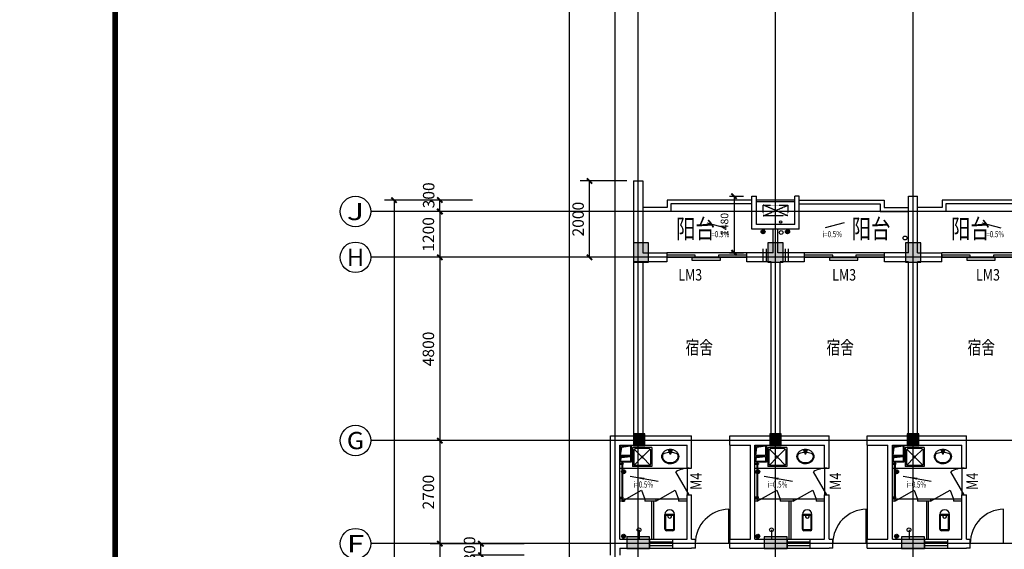
# Model space of a CAD drawing. Extents: x 34176 to 1939927, y -731389 to 209784.
# Drawn here: x 1692218 to 1718006, y 101357 to 115228 of the extents above; entities that cross this region are included whole.
import ezdxf
from ezdxf.enums import TextEntityAlignment as Align

# ---------------------------------------------------------------- set-up
doc = ezdxf.new("R2010")
doc.units = 0
doc.header["$LTSCALE"] = 10
doc.header["$MEASUREMENT"] = 0
for name, pattern in [('ACAD_ISO04W100', [30.5, 24, -3, 0.5, -3]), ('CONTINOUS', [0]), ('DASH', [0.35, 0.25, -0.1]), ('HIDDEN', [0.375, 0.25, -0.125])]:
    doc.linetypes.add(name, pattern=pattern)
doc.layers.get('0').update_dxf_attribs({"linetype": 'CONTINUOUS'})
doc.layers.get('DEFPOINTS').update_dxf_attribs({"linetype": 'CONTINUOUS'})
for name, color, linetype in [('03', 3, 'CONTINUOUS'), ('AXIS', 3, 'CONTINUOUS'), ('AXIS_TEXT', 7, 'CONTINUOUS'), ('Colu', 2, 'CONTINUOUS'), ('Colu_hatch', 6, 'CONTINUOUS'), ('COLUMN', 7, 'CONTINUOUS'), ('DIM', 3, 'CONTINUOUS'), ('DOTE', 12, 'ACAD_ISO04W100'), ('FUR', 4, 'CONTINUOUS'), ('FURN', 145, 'CONTINUOUS'), ('HATCH', 251, 'CONTINUOUS'), ('KT', 6, 'DASH'), ('MCB', 7, 'CONTINUOUS'), ('PUB_DIM', 3, 'CONTINUOUS'), ('Q2', 4, 'CONTINUOUS'), ('TEXT', 7, 'CONTINUOUS'), ('WALL', 2, 'CONTINUOUS'), ('WINDOW', 4, 'CONTINUOUS'), ('WINDOW_TEXT', 7, 'CONTINUOUS'), ('图框', 2, 'CONTINUOUS'), ('设备', 83, 'CONTINUOUS'), ('门', 4, 'CONTINUOUS'), ('雨水管', 3, 'CONTINUOUS')]:
    doc.layers.add(name, color=color, linetype=linetype)
doc.styles.add('_TCH_AXIS', font='COMPLEX', dxfattribs={"bigfont": 'GBCBIG'})
doc.styles.add('COMPLEX', font='COMPLEX')
doc.styles.add('DIM_FONT', font='SIMPLEX.shx', dxfattribs={"width": 0.8})
doc.styles.add('HZ', font='txt', dxfattribs={"width": 0.75, "bigfont": 'fst'})
doc.styles.add('HZTXT', font='romans.shx', dxfattribs={"bigfont": 'HZTXT.shx'})
doc.styles.add('SIMPLEX', font='SIMPLEX.SHX')
doc.dimstyles.new('AXIS', dxfattribs={"dimtxt": 300, "dimasz": 1, "dimexe": 250, "dimexo": 300, "dimgap": 150, "dimtad": 1, "dimdec": 0, "dimzin": 0, "dimdsep": 46, "dimtxsty": 'DIM_FONT', "dimblk": '_DIMX', "dimcen": 100, "dimdle": 150, "dimse1": 1, "dimse2": 1, "dimclrt": 7, "dimadec": 0, "dimazin": 0, "dimtfac": 0.666667, "dimtdec": 0, "dimtix": 1, "dimtmove": 2, "dimatfit": 3, "dimldrblk": '_DIMX', "dimfxl": 0, "dimtolj": 1, "dimtzin": 0, "dimarcsym": 0})
doc.dimstyles.new('dimn', dxfattribs={"dimtxt": 200, "dimasz": 1, "dimexe": 250, "dimexo": 300, "dimgap": 150, "dimtad": 1, "dimdec": 0, "dimzin": 0, "dimdsep": 46, "dimtxsty": 'DIM_FONT', "dimblk": '_DIMX', "dimcen": 100, "dimdle": 150, "dimclrt": 7, "dimadec": 1, "dimazin": 0, "dimtfac": 0.666667, "dimtdec": 0, "dimtix": 1, "dimtmove": 2, "dimatfit": 3, "dimfxl": 0, "dimtolj": 1, "dimtzin": 0, "dimarcsym": 0})

# ---------------------------------------------------------------- blocks, each defined once
blk = doc.blocks.new('蹲式大便器')
at = {"layer": '设备'}
for p, q in [((-125, 40), (-125, 425)), ((125, 425), (-125, 425)), ((125, 395), (-125, 395)), ((-105, 40), (-105, 395)), ((105, 40), (105, 395)), ((125, 40), (125, 425)), ((85, 20), (-85, 20)), ((85, 0), (-85, 0))]:
    blk.add_line(p, q, dxfattribs=at)
for centre, radius, start, end in [((0, 425), 125, 360, 180), ((2, 379), 50, 161.0724, 18.9276), ((-85, 40), 40, 180, 270), ((-85, 40), 20, 180, 270), ((85, 40), 40, 270, 0), ((85, 40), 20, 270, 0)]:
    blk.add_arc(centre, radius, start, end, dxfattribs=at)
blk = doc.blocks.new('淋浴器')
at = {"layer": '设备'}
blk.add_line((0, 250), (0, 0), dxfattribs=at)
blk.add_circle((0, 250), 50, dxfattribs=at)
blk = doc.blocks.new('_DIMX')
at = {"const_width": 50}
blk.add_lwpolyline([(-70, -70), (70, 70)], dxfattribs=at)
blk = doc.blocks.new('*D41')
at = {"layer": 'DEFPOINTS', "color": 0, "linetype": 'Continuous', "transparency": 16777216}
for p in [(1704655, 110205), (1703222, 109005), (1704655, 109005)]:
    blk.add_point(p, dxfattribs=at)
at = {"layer": 'DIM', "color": 0, "linetype": 'Continuous', "lineweight": -2, "transparency": 16777216}
for p, q in [((1704355, 110205), (1702972, 110205)), ((1703222, 110204), (1703222, 109006)), ((1704355, 109005), (1702972, 109005))]:
    blk.add_line(p, q, dxfattribs=at)
for p, rotation in [((1703222, 110205), 90), ((1703222, 109005), 270)]:
    blk.add_blockref('_DIMX', p, dxfattribs=dict(at, rotation=rotation))
at = {"layer": 'DIM', "color": 7, "linetype": 'Continuous', "transparency": 16777216, "insert": (1702922, 109605), "char_height": 300, "attachment_point": 5, "rotation": 90, "style": 'DIM_FONT'}
blk.add_mtext('\\A1;1200', dxfattribs=at)
blk = doc.blocks.new('*D42')
at = {"layer": 'DEFPOINTS', "color": 0, "linetype": 'Continuous', "transparency": 16777216}
for p in [(1704655, 109005), (1703222, 104205), (1704655, 104205)]:
    blk.add_point(p, dxfattribs=at)
at = {"layer": 'DIM', "color": 0, "linetype": 'Continuous', "lineweight": -2, "transparency": 16777216}
for p, q in [((1704355, 109005), (1702972, 109005)), ((1703222, 109004), (1703222, 104206)), ((1704355, 104205), (1702972, 104205))]:
    blk.add_line(p, q, dxfattribs=at)
for p, rotation in [((1703222, 109005), 90), ((1703222, 104205), 270)]:
    blk.add_blockref('_DIMX', p, dxfattribs=dict(at, rotation=rotation))
at = {"layer": 'DIM', "color": 7, "linetype": 'Continuous', "transparency": 16777216, "insert": (1702922, 106605), "char_height": 300, "attachment_point": 5, "rotation": 90, "style": 'DIM_FONT'}
blk.add_mtext('\\A1;4800', dxfattribs=at)
blk = doc.blocks.new('*D43')
at = {"layer": 'DEFPOINTS', "color": 0, "linetype": 'Continuous', "transparency": 16777216}
for p in [(1704655, 104205), (1703222, 101505), (1704655, 101505)]:
    blk.add_point(p, dxfattribs=at)
at = {"layer": 'DIM', "color": 0, "linetype": 'Continuous', "lineweight": -2, "transparency": 16777216}
for p, q in [((1704355, 104205), (1702972, 104205)), ((1703222, 104204), (1703222, 101506)), ((1704355, 101505), (1702972, 101505))]:
    blk.add_line(p, q, dxfattribs=at)
for p, rotation in [((1703222, 104205), 90), ((1703222, 101505), 270)]:
    blk.add_blockref('_DIMX', p, dxfattribs=dict(at, rotation=rotation))
at = {"layer": 'DIM', "color": 7, "linetype": 'Continuous', "transparency": 16777216, "insert": (1702922, 102855), "char_height": 300, "attachment_point": 5, "rotation": 90, "style": 'DIM_FONT'}
blk.add_mtext('\\A1;2700', dxfattribs=at)
blk = doc.blocks.new('*D44')
at = {"layer": 'DEFPOINTS', "color": 0, "linetype": 'Continuous', "transparency": 16777216}
for p in [(1704655, 101505), (1703222, 99105), (1704655, 99105)]:
    blk.add_point(p, dxfattribs=at)
at = {"layer": 'DIM', "color": 0, "linetype": 'Continuous', "lineweight": -2, "transparency": 16777216}
for p, q in [((1704355, 101505), (1702972, 101505)), ((1703222, 101504), (1703222, 99106)), ((1704355, 99105), (1702972, 99105))]:
    blk.add_line(p, q, dxfattribs=at)
for p, rotation in [((1703222, 101505), 90), ((1703222, 99105), 270)]:
    blk.add_blockref('_DIMX', p, dxfattribs=dict(at, rotation=rotation))
at = {"layer": 'DIM', "color": 7, "linetype": 'Continuous', "transparency": 16777216, "insert": (1702922, 100305), "char_height": 300, "attachment_point": 5, "rotation": 90, "style": 'DIM_FONT'}
blk.add_mtext('\\A1;2400', dxfattribs=at)
blk = doc.blocks.new('*D46')
at = {"layer": 'DEFPOINTS', "color": 0, "linetype": 'Continuous', "transparency": 16777216}
for p in [(1704300, 101505), (1705732, 101505), (1705732, 101205)]:
    blk.add_point(p, dxfattribs=at)
at = {"layer": 'DIM', "color": 0, "linetype": 'Continuous', "lineweight": -2, "transparency": 16777216}
for p, q in [((1705432, 101505), (1704050, 101505)), ((1704300, 101506), (1704300, 101507)), ((1704300, 101205), (1704300, 101505)), ((1705432, 101205), (1704050, 101205)), ((1704300, 101204), (1704300, 101203))]:
    blk.add_line(p, q, dxfattribs=at)
for p, rotation in [((1704300, 101505), 270), ((1704300, 101205), 90)]:
    blk.add_blockref('_DIMX', p, dxfattribs=dict(at, rotation=rotation))
at = {"layer": 'DIM', "color": 7, "linetype": 'Continuous', "transparency": 16777216, "insert": (1704000, 101355), "char_height": 300, "attachment_point": 5, "rotation": 90, "style": 'DIM_FONT'}
blk.add_mtext('\\A1;300', dxfattribs=at)
blk = doc.blocks.new('*D52')
at = {"layer": 'DEFPOINTS', "color": 0, "linetype": 'Continuous', "transparency": 16777216}
for p in [(1704380, 110505), (1702022, 90285), (1704380, 90285)]:
    blk.add_point(p, dxfattribs=at)
at = {"layer": 'DIM', "color": 0, "linetype": 'Continuous', "lineweight": -2, "transparency": 16777216}
for p, q in [((1704080, 110505), (1701772, 110505)), ((1702022, 110504), (1702022, 90286)), ((1704080, 90285), (1701772, 90285))]:
    blk.add_line(p, q, dxfattribs=at)
for p, rotation in [((1702022, 110505), 90), ((1702022, 90285), 270)]:
    blk.add_blockref('_DIMX', p, dxfattribs=dict(at, rotation=rotation))
at = {"layer": 'DIM', "color": 7, "linetype": 'Continuous', "transparency": 16777216, "insert": (1701722, 100395), "char_height": 300, "attachment_point": 5, "rotation": 90, "style": 'DIM_FONT'}
blk.add_mtext('\\A1;20220', dxfattribs=at)
blk = doc.blocks.new('_GCBLK')
at = {"linetype": 'DASH'}
for p, q in [((-0.5, -0.5), (-0.5, 0.5)), ((0.5, -0.5), (0.5, 0.5)), ((-0.5, 0.2), (0.5, 0.2)), ((-0.5, -0.2), (0.5, -0.2))]:
    blk.add_line(p, q, dxfattribs=at)
at = {"layer": 'WINDOW_TEXT', "style": 'SIMPLEX', "flags": 9}
blk.add_attdef('A', text='', height=1, dxfattribs=at).set_placement((0, 1.5), align=Align.MIDDLE)
blk = doc.blocks.new('A$C29966F5A')
at = {"layer": 'FURN'}
for p, q in [((50, 50), (20, 280)), ((321, 44), (291, 280)), ((271, 20), (50, 50)), ((425, 20), (321, 44))]:
    blk.add_line(p, q, dxfattribs=at)
for points in [[(0, 300), (445, 300), (445, 0), (0, 0)], [(20, 280), (271, 280), (271, 20), (20, 20)], [(291, 280), (425, 280), (425, 20), (291, 20)]]:
    blk.add_lwpolyline(points, close=True, dxfattribs=at)
blk = doc.blocks.new('500X500洗涤池')
at = {"layer": '设备'}
for p, q in [((-500, 500), (-500, 0)), ((-500, 500), (0, 500)), ((-470, 430), (-470, 70)), ((-458, 458), (-264, 264)), ((-430, 470), (-70, 470)), ((-236, 264), (-42, 458)), ((-30, 430), (-30, 70)), ((0, 500), (0, 0)), ((-500, 0), (0, 0)), ((-458, 42), (-264, 236)), ((-430, 30), (-70, 30)), ((-236, 236), (-42, 42))]:
    blk.add_line(p, q, dxfattribs=at)
blk.add_circle((-250, 250), 20, dxfattribs=at)
for centre, start, end in [((-430, 430), 90, 180), ((-70, 430), 0, 90), ((-430, 70), 180, 270), ((-70, 70), 270, 360)]:
    blk.add_arc(centre, 40, start, end, dxfattribs=at)
blk = doc.blocks.new('A$C48F50671')
at = {"layer": '设备', "xscale": -1, "rotation": 180.0000000000234}
blk.add_blockref('500X500洗涤池', (500, 500), dxfattribs=at)
blk = doc.blocks.new('A$C4DC72D0C')
at = {"layer": 'FUR'}
for p, q in [((255, 361), (189, 361)), ((208, 333), (189, 333)), ((208, 288), (208, 347)), ((236, 288), (236, 347)), ((255, 333), (236, 333))]:
    blk.add_line(p, q, dxfattribs=at)
blk.add_lwpolyline([(444, 191, -0.112955), (428, 120, -0.103353), (379, 56, -0.092154), (309, 15, -0.085546), (223, 0, -0.085546), (136, 14, -0.092154), (66, 55, -0.103353), (17, 118, -0.112955), (0, 189, -0.112955), (16, 261, -0.103353), (64, 324, -0.092154), (135, 365, -0.085546), (221, 380, -0.085546), (307, 366, -0.092154), (378, 325, -0.103353), (427, 263, -0.112955)], format="xyb", close=True, dxfattribs=at)
for points in [[(421, 191, -0.112955), (407, 130, -0.103353), (364, 74, -0.092154), (301, 37, -0.085546), (223, 23, -0.085546), (144, 36, -0.092154), (80, 72, -0.103353), (37, 128, -0.112955), (23, 189, -0.112955), (36, 251, -0.025768), (45, 266, -0.092154)], [(45, 266, -0.017779), (72, 277, -0.078879), (208, 303, -0.076978)], [(236, 303, -0.076445), (368, 279, -0.02011), (399, 267, -0.056397)], [(399, 267, -0.02315), (407, 253, -0.112955), (421, 191, -0.112955)]]:
    blk.add_lwpolyline(points, format="xyb", dxfattribs=at)
blk.add_circle((222, 276), 13.9, dxfattribs=at)
for centre, radius, start, end in [((189, 347), 13.9, 90, 270.0003), ((222, 276), 18.4, 138.9984, 41.0016), ((222, 347), 13.9, 0, 180), ((255, 347), 13.9, 269.9997, 90)]:
    blk.add_arc(centre, radius, start, end, dxfattribs=at)
blk = doc.blocks.new('A$C6390466F')
at = {"layer": 'FUR', "extrusion": (0, 0, -1), "xscale": -1, "zscale": -1, "rotation": 179.9999999999412}
blk.add_blockref('A$C4DC72D0C', (-444, 380), dxfattribs=at)
blk = doc.blocks.new('A$C1D8C644D')
at = {"layer": 'KT', "linetype": 'DASH', "ltscale": 0.5}
for p, q in [((648, 0), (0, 283)), ((0, 0), (648, 283))]:
    blk.add_line(p, q, dxfattribs=at)
blk.add_lwpolyline([(648, 283), (648, 0), (0, 0), (0, 283)], close=True, dxfattribs=at)
blk = doc.blocks.new('A$C5AB61520')
at = {"layer": 'KT'}
blk.add_blockref('A$C1D8C644D', (0, 0), dxfattribs=at)
blk = doc.blocks.new('*D193')
at = {"layer": 'DEFPOINTS', "color": 0, "linetype": 'Continuous', "transparency": 16777216}
for p in [(1703222, 110505), (1704380, 110505), (1704355, 110205)]:
    blk.add_point(p, dxfattribs=at)
at = {"layer": 'DIM', "color": 0, "linetype": 'Continuous', "lineweight": -2, "transparency": 16777216}
for p, q in [((1704080, 110505), (1702972, 110505)), ((1703222, 110506), (1703222, 110507)), ((1703222, 110205), (1703222, 110505)), ((1704055, 110205), (1702972, 110205)), ((1703222, 110204), (1703222, 110203))]:
    blk.add_line(p, q, dxfattribs=at)
for p, rotation in [((1703222, 110505), 270), ((1703222, 110205), 90)]:
    blk.add_blockref('_DIMX', p, dxfattribs=dict(at, rotation=rotation))
at = {"layer": 'DIM', "color": 7, "linetype": 'Continuous', "transparency": 16777216, "insert": (1702930, 110628), "char_height": 300, "attachment_point": 5, "rotation": 90, "style": 'DIM_FONT'}
blk.add_mtext('\\A1;300', dxfattribs=at)
blk = doc.blocks.new('A$C44990622')
at = {"layer": '门'}
for p, q in [((0, 920), (90, 920)), ((0, 900), (90, 900)), ((50, 920), (50, 940)), ((50, 940), (70, 940)), ((50, 40), (50, 900)), ((70, 920), (70, 940)), ((70, 40), (70, 900)), ((90, 920), (90, 900)), ((0, 40), (90, 40)), ((0, 20), (90, 20)), ((50, 0), (50, 20)), ((70, 0), (70, 20)), ((90, 20), (90, 40)), ((50, 0), (70, 0))]:
    blk.add_line(p, q, dxfattribs=at)
blk = doc.blocks.new('*D203')
at = {"layer": 'DEFPOINTS', "color": 0, "linetype": 'Continuous', "transparency": 16777216}
for p in [(1707144, 111005), (1708416, 111005), (1708416, 109005)]:
    blk.add_point(p, dxfattribs=at)
at = {"layer": 'DIM', "color": 0, "linetype": 'Continuous', "lineweight": -2, "transparency": 16777216}
for p, q in [((1708116, 111005), (1706894, 111005)), ((1707144, 109006), (1707144, 111004)), ((1708116, 109005), (1706894, 109005))]:
    blk.add_line(p, q, dxfattribs=at)
for p, rotation in [((1707144, 111005), 90), ((1707144, 109005), 270)]:
    blk.add_blockref('_DIMX', p, dxfattribs=dict(at, rotation=rotation))
at = {"layer": 'DIM', "color": 7, "linetype": 'Continuous', "transparency": 16777216, "insert": (1706844, 110005), "char_height": 300, "attachment_point": 5, "rotation": 90, "style": 'DIM_FONT'}
blk.add_mtext('\\A1;2000', dxfattribs=at)
blk = doc.blocks.new('M_A2ZXL')
blk.add_line((-0.472, 0), (-0.472, -1))
blk.add_arc((-0.5, 0), 1, 271.6231, 0)
blk = doc.blocks.new('*D232')
at = {"layer": 'DEFPOINTS', "color": 0, "transparency": 16777216}
for p in [(1710506, 110605), (1710506, 109125), (1710928, 109125)]:
    blk.add_point(p, dxfattribs=at)
at = {"layer": 'PUB_DIM', "color": 0, "lineweight": -2, "transparency": 16777216}
for p, q in [((1710806, 110605), (1711178, 110605)), ((1710928, 110604), (1710928, 109126)), ((1710806, 109125), (1711178, 109125))]:
    blk.add_line(p, q, dxfattribs=at)
for p, rotation in [((1710928, 110605), 90), ((1710928, 109125), 270)]:
    blk.add_blockref('_DIMX', p, dxfattribs=dict(at, rotation=rotation))
at = {"layer": 'PUB_DIM', "color": 7, "transparency": 16777216, "insert": (1710678, 109865), "char_height": 200, "attachment_point": 5, "rotation": 90, "style": 'DIM_FONT'}
blk.add_mtext('\\A1;1480', dxfattribs=at)
blk = doc.blocks.new('_AXISO')
blk.add_circle((0, 0), 0.5)
at = {"layer": 'AXIS_TEXT', "style": 'COMPLEX', "width": 1.041667}
blk.add_attdef('A', text='', height=0.56, dxfattribs=at).set_placement((-0.25, -0.28), (0.25, -0.28), align=Align.FIT)

msp = doc.modelspace()

# ---------------------------------------------------------------- hatches: boundary and pattern name
at = {"layer": 'DOTE', "ltscale": 0.05}
h = msp.add_hatch(dxfattribs=at)
h.set_pattern_fill('ANSI32', color=256, scale=80, style=0)
h.set_pattern_definition([(315, (2292312.422, 375757.19), (-21.2132034, -21.2132034), []), (315, (2292326.564, 375757.19), (-21.2132034, -21.2132034), [])])
edge = h.paths.add_edge_path()
edge.add_arc((1708033.9, 103388.3), 52.5, -540, -180)
h = msp.add_hatch(dxfattribs=at)
h.set_pattern_fill('ANSI32', color=256, scale=80, style=0)
h.set_pattern_definition([(315, (2295828.822, 375757.19), (-21.2132034, -21.2132034), []), (315, (2295842.964, 375757.19), (-21.2132034, -21.2132034), [])])
edge = h.paths.add_edge_path()
edge.add_arc((1711550.3, 103388.3), 52.5, -540, -180)
h = msp.add_hatch(dxfattribs=at)
h.set_pattern_fill('ANSI32', color=256, scale=80, style=0)
h.set_pattern_definition([(315, (2299463.122, 375757.19), (-21.2132034, -21.2132034), []), (315, (2299477.264, 375757.19), (-21.2132034, -21.2132034), [])])
edge = h.paths.add_edge_path()
edge.add_arc((1715184.6, 103388.3), 52.5, -540, -180)
h = msp.add_hatch(dxfattribs=at)
h.set_pattern_fill('ANSI32', color=256, scale=80, style=0)
h.set_pattern_definition([(315, (2292312.422, 374069.432), (-21.2132034, -21.2132034), []), (315, (2292326.564, 374069.432), (-21.2132034, -21.2132034), [])])
edge = h.paths.add_edge_path()
edge.add_arc((1708033.9, 101700.6), 52.5, -540, -180)
h = msp.add_hatch(dxfattribs=at)
h.set_pattern_fill('ANSI32', color=256, scale=80, style=0)
h.set_pattern_definition([(315, (2295828.822, 374069.432), (-21.2132034, -21.2132034), []), (315, (2295842.964, 374069.432), (-21.2132034, -21.2132034), [])])
edge = h.paths.add_edge_path()
edge.add_arc((1711550.3, 101700.6), 52.5, -540, -180)
h = msp.add_hatch(dxfattribs=at)
h.set_pattern_fill('ANSI32', color=256, scale=80, style=0)
h.set_pattern_definition([(315, (2299463.122, 374069.432), (-21.2132034, -21.2132034), []), (315, (2299477.264, 374069.432), (-21.2132034, -21.2132034), [])])
edge = h.paths.add_edge_path()
edge.add_arc((1715184.6, 101700.6), 52.5, -540, -180)
at = {"layer": 'HATCH'}
h = msp.add_hatch(dxfattribs=at)
h.set_pattern_fill('ANSI31', color=256, scale=100, style=0)
h.set_pattern_definition([(135, (2749348.691, 308001.92), (8.83883476, 8.83883476), [])])
h.paths.add_polyline_path([(1712380.2, 109674, 1), (1712275.2, 109674, 1)])
h.paths.add_polyline_path([(1711637.6, 109674, 1), (1711742.6, 109674, 1)])

# ---------------------------------------------------------------- linework, layer by layer
at = {"layer": '03'}
msp.add_circle((1712161.3, 109654.2), 50, dxfattribs=at)
at = {"layer": 'AXIS', "color": 3}
for p, q in [((1705413.1, 110205.4), (1701413.1, 110205.4)), ((1705413.1, 109005.4), (1701413.1, 109005.4)), ((1705413.1, 104205.4), (1701413.1, 104205.4)), ((1705413.1, 101505.4), (1701413.1, 101505.4))]:
    msp.add_line(p, q, dxfattribs=at)
at = {"layer": 'Colu'}
for points in [[(1708690.8, 109380.4), (1708290.8, 109380.4), (1708290.8, 108880.4), (1708690.8, 108880.4)], [(1712215.8, 109380.4), (1711815.8, 109380.4), (1711815.8, 108880.4), (1712215.8, 108880.4)], [(1715815.8, 109380.4), (1715415.8, 109380.4), (1715415.8, 108880.4), (1715815.8, 108880.4)], [(1715815.8, 109380.4), (1715415.8, 109380.4), (1715415.8, 108880.4), (1715815.8, 108880.4)], [(1708290.8, 104080.4), (1708590.8, 104080.4), (1708590.8, 104380.4), (1708290.8, 104380.4)], [(1711865.8, 104080.4), (1712165.8, 104080.4), (1712165.8, 104380.4), (1711865.8, 104380.4)], [(1715465.8, 104080.4), (1715765.8, 104080.4), (1715765.8, 104380.4), (1715465.8, 104380.4)], [(1708715.8, 101380.4), (1708715.8, 101680.4), (1708115.8, 101680.4), (1708115.8, 101380.4)], [(1708715.8, 101380.4), (1708715.8, 101680.4), (1708115.8, 101680.4), (1708115.8, 101380.4)], [(1712315.8, 101380.4), (1712315.8, 101680.4), (1711715.8, 101680.4), (1711715.8, 101380.4)], [(1712315.8, 101380.4), (1712315.8, 101680.4), (1711715.8, 101680.4), (1711715.8, 101380.4)], [(1715915.8, 101380.4), (1715915.8, 101680.4), (1715315.8, 101680.4), (1715315.8, 101380.4)], [(1715915.8, 101380.4), (1715915.8, 101680.4), (1715315.8, 101680.4), (1715315.8, 101380.4)], [(1715915.8, 101380.4), (1715915.8, 101680.4), (1715315.8, 101680.4), (1715315.8, 101380.4)], [(1715915.8, 101380.4), (1715915.8, 101680.4), (1715315.8, 101680.4), (1715315.8, 101380.4)]]:
    msp.add_lwpolyline(points, close=True, dxfattribs=at)
at = {"layer": 'Colu_hatch'}
for points in [[(1708290.8, 108880.4), (1708290.8, 109380.4), (1708690.8, 108880.4), (1708690.8, 109380.4)], [(1711815.8, 108880.4), (1711815.8, 109380.4), (1712215.8, 108880.4), (1712215.8, 109380.4)], [(1715415.8, 108880.4), (1715415.8, 109380.4), (1715815.8, 108880.4), (1715815.8, 109380.4)], [(1715415.8, 108880.4), (1715415.8, 109380.4), (1715815.8, 108880.4), (1715815.8, 109380.4)], [(1708590.8, 104380.4), (1708590.8, 104080.4), (1708290.8, 104380.4), (1708290.8, 104080.4)], [(1712165.8, 104380.4), (1712165.8, 104080.4), (1711865.8, 104380.4), (1711865.8, 104080.4)], [(1715765.8, 104380.4), (1715765.8, 104080.4), (1715465.8, 104380.4), (1715465.8, 104080.4)], [(1708115.8, 101680.4), (1708715.8, 101680.4), (1708115.8, 101380.4), (1708715.8, 101380.4)], [(1708115.8, 101680.4), (1708715.8, 101680.4), (1708115.8, 101380.4), (1708715.8, 101380.4)], [(1711715.8, 101680.4), (1712315.8, 101680.4), (1711715.8, 101380.4), (1712315.8, 101380.4)], [(1711715.8, 101680.4), (1712315.8, 101680.4), (1711715.8, 101380.4), (1712315.8, 101380.4)], [(1715315.8, 101680.4), (1715915.8, 101680.4), (1715315.8, 101380.4), (1715915.8, 101380.4)], [(1715315.8, 101680.4), (1715915.8, 101680.4), (1715315.8, 101380.4), (1715915.8, 101380.4)], [(1715315.8, 101680.4), (1715915.8, 101680.4), (1715315.8, 101380.4), (1715915.8, 101380.4)], [(1715315.8, 101680.4), (1715915.8, 101680.4), (1715315.8, 101380.4), (1715915.8, 101380.4)]]:
    msp.add_solid(points, dxfattribs=at)
at = {"layer": 'DIM'}
for p, q in [((1710215.9, 109909.1), (1710714.6, 109775.7)), ((1713815.6, 109909.1), (1713316.9, 109775.7)), ((1717415.9, 109909.1), (1717914.6, 109775.7)), ((1708202.8, 103270.6), (1708941.5, 103141.1)), ((1711719.2, 103270.6), (1712457.9, 103141.1)), ((1715353.5, 103270.6), (1716092.2, 103141.1))]:
    msp.add_line(p, q, dxfattribs=at)
for points in [[(1710714.6, 109775.7, 0, 30, 0), (1710543, 109821.6, 30, 30, 0)], [(1713316.9, 109775.7, 0, 30, 0), (1713488.5, 109821.6, 30, 30, 0)], [(1717914.6, 109775.7, 0, 30, 0), (1717743, 109821.6, 30, 30, 0)], [(1708202.8, 103270.6, 0, 50, 0), (1708572.1, 103205.8, 50, 50, 0)], [(1711719.2, 103270.6, 0, 50, 0), (1712088.5, 103205.8, 50, 50, 0)], [(1715353.5, 103270.6, 0, 50, 0), (1715722.8, 103205.8, 50, 50, 0)]]:
    msp.add_lwpolyline(points, format="xyseb", dxfattribs=at)
at = {"layer": 'DOTE', "ltscale": 0.05}
for p, q in [((1706615.8, 87246.3), (1706615.8, 117149.9)), ((1707815.8, 99105.4), (1707815.8, 117149.9)), ((1708415.8, 87471), (1708415.8, 117149.9)), ((1712015.8, 87246.3), (1712015.8, 117149.9)), ((1715615.8, 87246.3), (1715615.8, 117149.9)), ((1759464.2, 110205.4), (1705217.5, 110205.4)), ((1759464.2, 109005.4), (1701445.4, 109005.4)), ((1759464.2, 104205.4), (1701434.1, 104205.4)), ((1759464.2, 101505.4), (1701445.4, 101505.4))]:
    msp.add_line(p, q, dxfattribs=at)
at = {"layer": 'Q2', "linetype": 'HIDDEN'}
for p, q in [((1711685.8, 109230.4), (1711685.8, 108885.4)), ((1711765.8, 109230.4), (1711765.8, 108885.4)), ((1712265.8, 109230.4), (1712265.8, 108885.4)), ((1712345.8, 109230.4), (1712345.8, 108885.4))]:
    msp.add_line(p, q, dxfattribs=at)
at = {"layer": 'WALL'}
for p, q in [((1708295.8, 111005.4), (1708295.8, 104325.4)), ((1708535.8, 111005.4), (1708535.8, 109125.4)), ((1708535.8, 109125.4), (1709166, 109125.4)), ((1708535.8, 108885.4), (1708535.8, 104325.4))]:
    msp.add_line(p, q, dxfattribs=at)
at = {"layer": 'WALL', "linetype": 'CONTINOUS'}
for p, q in [((1708295.8, 111005.4), (1708535.8, 111005.4)), ((1711395.8, 109745.4), (1711395.8, 110605.4)), ((1711395.8, 110605.4), (1711515.8, 110605.4)), ((1711515.8, 109865.4), (1711515.8, 110605.4)), ((1712515.8, 109865.4), (1712515.8, 110605.4)), ((1712635.8, 110605.4), (1712515.8, 110605.4)), ((1712635.8, 109745.4), (1712635.8, 110605.4)), ((1715495.8, 110605.4), (1715735.8, 110605.4)), ((1715495.8, 109125.4), (1715495.8, 110605.4)), ((1715735.8, 109125.4), (1715735.8, 110605.4)), ((1712515.8, 109865.4), (1711515.8, 109865.4)), ((1712635.8, 109745.4), (1711395.8, 109745.4)), ((1711955.8, 109125.4), (1711955.8, 109745.4)), ((1712075.8, 109125.4), (1712075.8, 109745.4)), ((1709166, 109125.4), (1709166, 108885.4)), ((1711955.8, 109125.4), (1711265.8, 109125.4)), ((1711265.8, 108885.4), (1711265.8, 109125.4)), ((1712766, 109125.4), (1712075.8, 109125.4)), ((1712766, 109125.4), (1712766, 108885.4)), ((1714865.8, 108885.4), (1714865.8, 109125.4)), ((1715495.8, 109125.4), (1714865.8, 109125.4)), ((1715735.8, 109125.4), (1716365.8, 109125.4)), ((1716365.8, 108885.4), (1716365.8, 109125.4)), ((1709166, 108885.4), (1708295.8, 108885.4)), ((1711895.8, 108885.4), (1711265.8, 108885.4)), ((1711895.8, 104325.4), (1711895.8, 108885.4)), ((1712135.8, 104325.4), (1712135.8, 108885.4)), ((1712766, 108885.4), (1712135.8, 108885.4)), ((1715495.8, 108885.4), (1714865.8, 108885.4)), ((1715495.8, 104325.4), (1715495.8, 108885.4)), ((1715735.8, 104325.4), (1715735.8, 108885.4)), ((1716365.8, 108885.4), (1715735.8, 108885.4)), ((1707695.8, 101203.4), (1707695.8, 104325.4)), ((1707695.8, 104325.4), (1708295.8, 104325.4)), ((1708535.8, 104325.4), (1709815.8, 104325.4)), ((1709815.8, 103483.4), (1709815.8, 104325.4)), ((1710815.8, 104085.4), (1710815.8, 104325.4)), ((1710815.8, 104325.4), (1711895.8, 104325.4)), ((1712135.8, 104325.4), (1713415.8, 104325.4)), ((1713415.8, 103483.4), (1713415.8, 104325.4)), ((1714415.8, 104085.4), (1714415.8, 104325.4)), ((1714415.8, 104325.4), (1715495.8, 104325.4)), ((1715735.8, 104325.4), (1717015.8, 104325.4)), ((1717015.8, 103483.4), (1717015.8, 104325.4)), ((1707935.8, 101625.4), (1707935.8, 104085.4)), ((1707935.8, 104085.4), (1709695.8, 104085.4)), ((1709695.8, 103483.4), (1709695.8, 104085.4)), ((1710815.8, 104085.4), (1711355.7, 104085.4)), ((1711355.7, 101623.4), (1711355.7, 104085.4)), ((1711475.7, 104085.4), (1713295.8, 104085.4)), ((1711475.7, 101625.4), (1711475.7, 104085.4)), ((1713295.8, 103483.4), (1713295.8, 104085.4)), ((1714415.8, 104085.4), (1714955.7, 104085.4)), ((1714955.7, 101623.4), (1714955.7, 104085.4)), ((1715075.7, 104085.4), (1716895.8, 104085.4)), ((1715075.7, 101625.4), (1715075.7, 104085.4)), ((1716895.8, 103483.4), (1716895.8, 104085.4)), ((1709695.8, 103483.4), (1709815.8, 103483.4)), ((1713295.8, 103483.4), (1713415.8, 103483.4)), ((1716895.8, 103483.4), (1717015.8, 103483.4)), ((1709695.8, 102783.4), (1709815.8, 102783.4)), ((1709695.8, 101625.4), (1709695.8, 102783.4)), ((1709815.8, 101625.4), (1709815.8, 102783.4)), ((1713295.8, 102783.4), (1713415.8, 102783.4)), ((1713295.8, 101625.4), (1713295.8, 102783.4)), ((1713415.8, 101625.4), (1713415.8, 102783.4)), ((1716895.8, 102783.4), (1717015.8, 102783.4)), ((1716895.8, 101625.4), (1716895.8, 102783.4)), ((1717015.8, 101625.4), (1717015.8, 102783.4)), ((1707935.8, 101625.4), (1709695.8, 101625.4)), ((1709815.8, 101625.4), (1709915.8, 101625.4)), ((1709915.8, 101385.4), (1709915.8, 101625.4)), ((1710815.8, 101385.4), (1710815.8, 101625.4)), ((1710815.8, 101625.4), (1711355.7, 101625.4)), ((1711475.7, 101625.4), (1713295.8, 101625.4)), ((1713415.8, 101625.4), (1713515.8, 101625.4)), ((1713515.8, 101385.4), (1713515.8, 101625.4)), ((1714415.8, 101385.4), (1714415.8, 101625.4)), ((1714415.8, 101625.4), (1714955.7, 101625.4)), ((1715075.7, 101625.4), (1716895.8, 101625.4)), ((1717015.8, 101625.4), (1717115.8, 101625.4)), ((1717115.8, 101385.4), (1717115.8, 101625.4)), ((1707935.8, 101385.4), (1707935.8, 101205.4)), ((1707935.8, 101385.4), (1709815.8, 101385.4)), ((1709915.8, 101385.4), (1709815.8, 101385.4)), ((1710815.8, 101385.4), (1713415.8, 101385.4)), ((1713515.8, 101385.4), (1713415.8, 101385.4)), ((1714415.8, 101385.4), (1717015.8, 101385.4)), ((1717115.8, 101385.4), (1717015.8, 101385.4))]:
    msp.add_line(p, q, dxfattribs=at)
at = {"layer": 'WINDOW', "linetype": 'CONTINOUS'}
for p, q in [((1711265.8, 109125.4), (1709166, 109125.4)), ((1714865.8, 109125.4), (1712766, 109125.4)), ((1718465.8, 109125.4), (1716366, 109125.4)), ((1709755.8, 102783.4), (1709405.8, 103389.7)), ((1713355.8, 102783.4), (1713005.8, 103389.7)), ((1716955.8, 102783.4), (1716605.8, 103389.7)), ((1707995.5, 102621.4), (1708508.1, 102908.5)), ((1708508.1, 102908.5), (1708595.5, 102671.4)), ((1708875.6, 102621.4), (1709388.3, 102908.5)), ((1709388.3, 102908.5), (1709475.6, 102671.4)), ((1711535.6, 102621.4), (1712048.3, 102908.5)), ((1712048.3, 102908.5), (1712135.6, 102671.4)), ((1712475.6, 102621.4), (1712988.3, 102908.5)), ((1712988.3, 102908.5), (1713075.6, 102671.4)), ((1715135.6, 102621.4), (1715648.3, 102908.5)), ((1715648.3, 102908.5), (1715735.6, 102671.4)), ((1716075.6, 102621.4), (1716588.3, 102908.5)), ((1716588.3, 102908.5), (1716675.6, 102671.4))]:
    msp.add_line(p, q, dxfattribs=at)
for points in [[(1709911.3, 109065.4), (1709165.8, 109065.4), (1709165.8, 109005.4), (1709911.3, 109005.4), (1709911.3, 109065.4)], [(1709825.3, 108931.9), (1710570.8, 108931.9), (1710570.8, 108991.9), (1709825.3, 108991.9), (1709825.3, 108931.9)], [(1710520.2, 109065.4), (1710520.2, 109005.4), (1711265.8, 109005.4), (1711265.8, 109065.4), (1710520.2, 109065.4)], [(1713511.3, 109065.4), (1712765.8, 109065.4), (1712765.8, 109005.4), (1713511.3, 109005.4), (1713511.3, 109065.4)], [(1713425.3, 108931.9), (1714170.8, 108931.9), (1714170.8, 108991.9), (1713425.3, 108991.9), (1713425.3, 108931.9)], [(1714120.2, 109065.4), (1714120.2, 109005.4), (1714865.8, 109005.4), (1714865.8, 109065.4), (1714120.2, 109065.4)], [(1717111.3, 109065.4), (1716365.8, 109065.4), (1716365.8, 109005.4), (1717111.3, 109005.4), (1717111.3, 109065.4)], [(1717025.3, 108931.9), (1717770.8, 108931.9), (1717770.8, 108991.9), (1717025.3, 108991.9), (1717025.3, 108931.9)], [(1717720.2, 109065.4), (1717720.2, 109005.4), (1718465.8, 109005.4), (1718465.8, 109065.4), (1717720.2, 109065.4)]]:
    msp.add_lwpolyline(points, dxfattribs=at)
for centre in [(1709755.8, 102783.4), (1713355.8, 102783.4), (1716955.8, 102783.4)]:
    msp.add_arc(centre, 700, 90, 120, dxfattribs=at)
at = {"layer": '图框'}
for points, const_width in [([(1692218.3, 69699.1), (1776318.3, 69699.1), (1776318.3, 129099.1), (1692218.3, 129099.1)], 0.178), ([(1694718.3, 70699.1), (1775318.3, 70699.1), (1775318.3, 128099.1), (1694718.3, 128099.1)], 150)]:
    msp.add_lwpolyline(points, close=True, dxfattribs=dict(at, const_width=const_width))
at = {"layer": '设备'}
for centre, radius in [((1712147.4, 109931.5), 31.5), ((1711690.1, 109674), 52.5), ((1712327.7, 109674), 52.5), ((1708033.9, 103388.3), 52.5), ((1711550.3, 103388.3), 52.5), ((1715184.6, 103388.3), 52.5), ((1708033.9, 101700.6), 52.5), ((1711550.3, 101700.6), 52.5), ((1715184.6, 101700.6), 52.5)]:
    msp.add_circle(centre, radius, dxfattribs=at)
at = {"layer": '门'}
for p, q in [((1712515.8, 110505.4), (1711515.8, 110505.4)), ((1712515.8, 110455.4), (1711515.8, 110455.4)), ((1710815.8, 104085.4), (1710815.8, 101623.4)), ((1714415.8, 104085.4), (1714415.8, 101623.4)), ((1707935.8, 103483.4), (1709695.8, 103483.4)), ((1709695.8, 103483.4), (1709695.8, 102783.4)), ((1711475.7, 103483.4), (1713295.8, 103483.4)), ((1713295.8, 103483.4), (1713295.8, 102783.4)), ((1715075.7, 103483.4), (1716895.8, 103483.4)), ((1716895.8, 103483.4), (1716895.8, 102783.4)), ((1709695.8, 102671.4), (1707935.6, 102671.4)), ((1707995.5, 102671.4), (1707995.5, 102621.4)), ((1708055.7, 102671.4), (1708055.7, 102621.4)), ((1708595.5, 102671.4), (1708595.5, 102621.4)), ((1708875.6, 102671.4), (1708875.6, 102621.4)), ((1709475.6, 102671.4), (1709475.6, 102621.4)), ((1713295.8, 102671.4), (1711475.7, 102671.4)), ((1711535.6, 102671.4), (1711535.6, 102621.4)), ((1712135.6, 102671.4), (1712135.6, 102621.4)), ((1712475.6, 102671.4), (1712475.6, 102621.4)), ((1713075.6, 102671.4), (1713075.6, 102621.4)), ((1716895.8, 102671.4), (1715075.7, 102671.4)), ((1715135.6, 102671.4), (1715135.6, 102621.4)), ((1715735.6, 102671.4), (1715735.6, 102621.4)), ((1716075.6, 102671.4), (1716075.6, 102621.4)), ((1716675.6, 102671.4), (1716675.6, 102621.4)), ((1707995.5, 102621.4), (1707935.6, 102621.4)), ((1707995.6, 102621.4), (1708055.7, 102621.4)), ((1708875.6, 102621.4), (1708595.5, 102621.4)), ((1708765.6, 102623.4), (1708765.6, 101623.4)), ((1708815.6, 102623.4), (1708815.6, 101623.4)), ((1709695.8, 102621.4), (1709475.6, 102621.4)), ((1711535.6, 102621.4), (1711475.7, 102621.4)), ((1712475.6, 102621.4), (1712135.6, 102621.4)), ((1712365.6, 102623.4), (1712365.6, 101623.4)), ((1712415.6, 102623.4), (1712415.6, 101623.4)), ((1713295.8, 102621.4), (1713075.6, 102621.4)), ((1715135.6, 102621.4), (1715075.7, 102621.4)), ((1716075.6, 102621.4), (1715735.6, 102621.4)), ((1715965.6, 102623.4), (1715965.6, 101623.4)), ((1716015.6, 102623.4), (1716015.6, 101623.4)), ((1716895.8, 102621.4), (1716675.6, 102621.4))]:
    msp.add_line(p, q, dxfattribs=at)
for points in [[(1711395.8, 110505.4), (1709175.8, 110505.4), (1709175.8, 110305.4), (1708535.8, 110305.4)], [(1711395.8, 110405.4), (1709275.8, 110405.4), (1709275.8, 110205.4), (1708535.8, 110205.4)], [(1712635.8, 110505.4), (1714855.8, 110505.4), (1714855.8, 110305.4), (1715495.8, 110305.4)], [(1712635.8, 110405.4), (1714755.8, 110405.4), (1714755.8, 110205.4), (1715495.8, 110205.4)], [(1718595.8, 110505.4), (1716375.8, 110505.4), (1716375.8, 110305.4), (1715735.8, 110305.4)], [(1718595.8, 110405.4), (1716475.8, 110405.4), (1716475.8, 110205.4), (1715735.8, 110205.4)]]:
    msp.add_lwpolyline(points, dxfattribs=at)
at = {"layer": '雨水管'}
msp.add_circle((1715406.6, 109510.7), 50, dxfattribs=at)

# ---------------------------------------------------------------- block references
for p in [(1708439.5, 101619.4), (1711910.3, 101619.4), (1715510.3, 101619.4)]:
    msp.add_blockref('淋浴器', p)
at = {"layer": 'AXIS'}
ref = msp.add_blockref('_AXISO', (1701013.1, 110205.4), dxfattribs=dict(at, xscale=800, yscale=800, zscale=800))
ref.add_attrib('A', 'J', dxfattribs={"layer": 'AXIS_TEXT', "height": 452.5, "style": '_TCH_AXIS', "width": 1.909091}).set_placement((1700786.9, 109979.2), (1701239.4, 109979.2), align=Align.FIT)
ref = msp.add_blockref('_AXISO', (1701013.1, 109005.4), dxfattribs=dict(at, xscale=800, yscale=800, zscale=800))
ref.add_attrib('A', 'H', dxfattribs={"layer": 'AXIS_TEXT', "height": 452.5, "style": '_TCH_AXIS', "width": 1.05}).set_placement((1700786.9, 108779.2), (1701239.4, 108779.2), align=Align.FIT)
ref = msp.add_blockref('_AXISO', (1701013.1, 104205.4), dxfattribs=dict(at, xscale=800, yscale=800, zscale=800))
ref.add_attrib('A', 'G', dxfattribs={"layer": 'AXIS_TEXT', "height": 452.5, "style": '_TCH_AXIS', "width": 1.166667}).set_placement((1700786.9, 103979.2), (1701239.4, 103979.2), align=Align.FIT)
ref = msp.add_blockref('_AXISO', (1701013.1, 101505.4), dxfattribs=dict(at, xscale=800, yscale=800, zscale=800))
ref.add_attrib('A', 'F', dxfattribs={"layer": 'AXIS_TEXT', "height": 452.5, "style": '_TCH_AXIS', "width": 1.3125}).set_placement((1700786.9, 101279.2), (1701239.4, 101279.2), align=Align.FIT)
at = {"layer": 'COLUMN', "rotation": 180}
for name, p in [('A$C48F50671', (1708771.1, 104023.4)), ('A$C6390466F', (1709480.2, 103976.9)), ('A$C48F50671', (1712311.1, 104023.4)), ('A$C6390466F', (1713020.1, 103976.9)), ('A$C48F50671', (1715911.1, 104023.4)), ('A$C6390466F', (1716620.1, 103976.9))]:
    msp.add_blockref(name, p, dxfattribs=at)
at = {"layer": 'DOTE', "linetype": 'CONTINOUS'}
msp.add_blockref('A$C5AB61520', (1711692.7, 110089), dxfattribs=at)
at = {"layer": 'DOTE', "linetype": 'CONTINOUS', "rotation": 270}
for p in [(1707935.8, 104083.4), (1711475.7, 104083.4), (1715075.7, 104083.4)]:
    msp.add_blockref('A$C29966F5A', p, dxfattribs=at)
at = {"layer": 'WALL', "xscale": -1, "rotation": 180}
for p in [(1707935.7, 103626.8), (1711475.7, 103628.8), (1715075.7, 103628.8)]:
    msp.add_blockref('A$C44990622', p, dxfattribs=at)
at = {"layer": 'WINDOW', "linetype": 'CONTINOUS', "xscale": 900, "yscale": 900, "zscale": 900, "rotation": 180}
for p in [(1710362.9, 101509.4), (1713962.9, 101509.4), (1717562.9, 101509.4)]:
    msp.add_blockref('M_A2ZXL', p, dxfattribs=at)
at = {"layer": 'WINDOW', "xscale": -600, "zscale": 600, "rotation": 180}
for p, yscale in [((1709015.8, 101505.4), 239.9999999997381), ((1712615.8, 101505.4), 239.9999999997381), ((1716215.8, 101505.4), 239.9999999997672)]:
    msp.add_blockref('_GCBLK', p, dxfattribs=dict(at, yscale=yscale))
at = {"layer": '设备'}
for p in [(1709243.2, 101844.1), (1712843.2, 101844.1), (1716443.2, 101844.1)]:
    msp.add_blockref('蹲式大便器', p, dxfattribs=at)

# ---------------------------------------------------------------- texts
at = {"layer": 'MCB', "style": 'DIM_FONT', "width": 0.8}
for p in [(1709466.7, 108396.3), (1713498.5, 108396.3), (1717266.7, 108396.3)]:
    msp.add_text('LM3', height=300, dxfattribs=at).set_placement(p)
for p in [(1710080.6, 102915.6), (1713732.1, 102915.6), (1717313.4, 102915.6)]:
    msp.add_text('M4', height=300, rotation=90, dxfattribs=at).set_placement(p)
at = {"layer": 'TEXT', "width": 0.75}
for s, height, style, p in [('阳台', 500, 'HZTXT', (1709405, 109501.4)), ('阳台', 500, 'HZTXT', (1714003.5, 109501.4)), ('阳台', 500, 'HZTXT', (1716605, 109501.4)), ('i=0.5%', 160, 'HZ', (1710289.2, 109531.2)), ('i=0.5%', 160, 'HZ', (1717489.2, 109531.2)), ('i=0.5%', 160, 'HZ', (1708294.6, 102974.5)), ('i=0.5%', 160, 'HZ', (1711811, 102974.5)), ('i=0.5%', 160, 'HZ', (1715445.3, 102974.5))]:
    msp.add_text(s, height=height, dxfattribs=dict(at, style=style)).set_placement(p)
at = {"layer": 'TEXT', "style": 'HZ', "width": 0.75}
msp.add_text('i=0.5%', height=160, rotation=360, dxfattribs=at).set_placement((1713242.3, 109531.2))
at = {"layer": 'TEXT', "style": 'HZTXT', "width": 0.75}
for p in [(1710018.4, 106598.8), (1713709.5, 106598.8), (1717404, 106598.8)]:
    msp.add_text('宿舍', height=350, dxfattribs=at).set_placement(p, align=Align.MIDDLE)

# ---------------------------------------------------------------- dimensions: what is measured, and where the dimension line sits
at = {"layer": 'DIM', "linetype": 'Continuous'}
dim = msp.add_linear_dim(base=(1703222.1, 110505.4), p1=(1704354.5, 110205.4), p2=(1704379.5, 110505.4), angle=270, dimstyle='AXIS', override={"dimblk1": '_DIMX', "dimblk2": '_DIMX', "dimsah": 1, "dimse1": 0, "dimse2": 0}, dxfattribs=at)
dim.commit()
dim.dimension.update_dxf_attribs({"geometry": '*D193', "text_midpoint": (1702930.5, 110627.7), "dimtype": 128})
for base, p1, p2, angle, picture, middle in [((1707143.8, 111005.4), (1708415.8, 109005.4), (1708415.8, 111005.4), 270, '*D203', (1706843.8, 110005.4)), ((1702022.2, 90285.4), (1704379.5, 110505.4), (1704379.5, 90285.4), 90, '*D52', (1701722.2, 100395.4)), ((1703222.1, 104205.4), (1704654.5, 109005.4), (1704654.5, 104205.4), 90, '*D42', (1702922.1, 106605.4)), ((1703222.1, 101505.4), (1704654.5, 104205.4), (1704654.5, 101505.4), 90, '*D43', (1702922.1, 102855.4)), ((1704299.7, 101505.4), (1705732.1, 101205.4), (1705732.1, 101505.4), 90, '*D46', (1703999.7, 101355.4)), ((1703222.1, 99105.4), (1704654.5, 101505.4), (1704654.5, 99105.4), 90, '*D44', (1702922.1, 100305.4))]:
    dim = msp.add_linear_dim(base=base, p1=p1, p2=p2, angle=angle, dimstyle='AXIS', override={"dimblk1": '_DIMX', "dimblk2": '_DIMX', "dimsah": 1, "dimse1": 0, "dimse2": 0}, dxfattribs=at)
    dim.commit()
    dim.dimension.update_dxf_attribs({"geometry": picture, "text_midpoint": middle})
dim = msp.add_aligned_dim(p1=(1704654.5, 110205.4), p2=(1704654.5, 109005.4), distance=-1432.4, dimstyle='AXIS', override={"dimblk1": '_DIMX', "dimblk2": '_DIMX', "dimsah": 1, "dimse1": 0, "dimse2": 0}, dxfattribs=at)
dim.commit()
dim.dimension.update_dxf_attribs({"geometry": '*D41', "text_midpoint": (1702922.1, 109605.4)})
at = {"layer": 'PUB_DIM'}
dim = msp.add_aligned_dim(p1=(1710506.5, 110605.4), p2=(1710506.5, 109125.4), distance=421.1, dimstyle='dimn', dxfattribs=at)
dim.commit()
dim.dimension.update_dxf_attribs({"geometry": '*D232', "text_midpoint": (1710677.6, 109865.4)})

doc.saveas('drawing.dxf')
